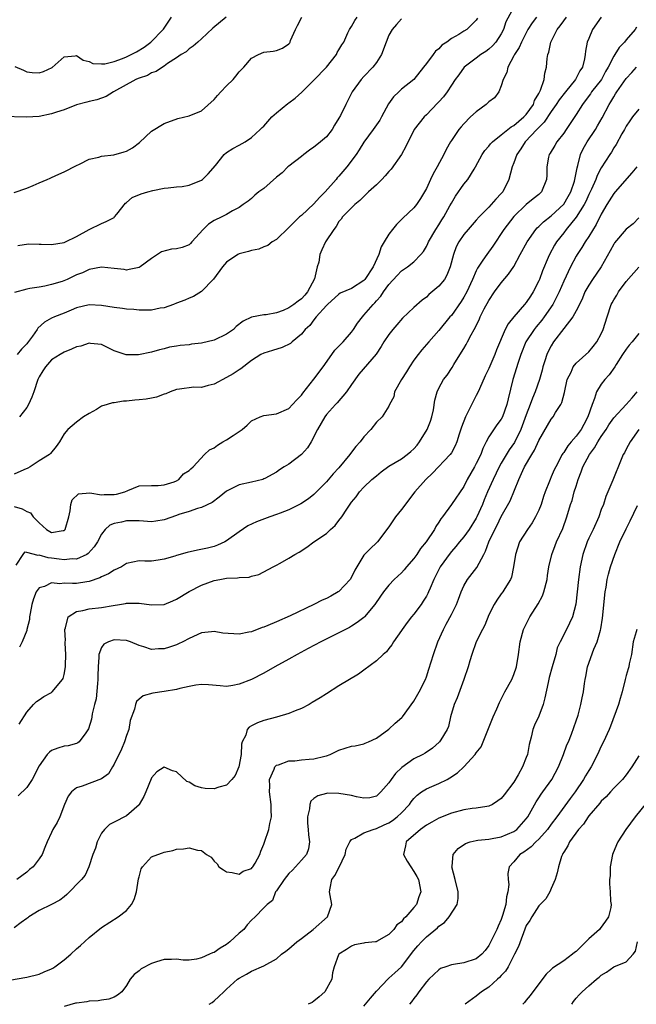
# Model space of a CAD drawing. Units: inches. Extents: x 2586000 to 2589000, y 1509000 to 1512000.
# Drawn here: x 2586198 to 2586297, y 1510073 to 1510231 of the extents above; entities that cross this region are included whole.
import ezdxf

# ---------------------------------------------------------------- set-up
doc = ezdxf.new("R2010")
doc.units = ezdxf.units.IN
doc.header["$MEASUREMENT"] = 0
doc.layers.add('LD25861509_2ft', color=112, linetype='Continuous')

msp = doc.modelspace()

# ---------------------------------------------------------------- linework, layer by layer
at = {"layer": 'LD25861509_2ft'}
for points, elevation in [([(2586277, 1510232.57), (2586275.75, 1510230.25), (2586275.37, 1510229), (2586275, 1510228.32), (2586274.11, 1510227), (2586273.6, 1510226.4), (2586273, 1510225.84), (2586272.5, 1510225.5), (2586271.72, 1510225), (2586271, 1510224.43), (2586269.05, 1510223), (2586268.22, 1510221.77), (2586267.63, 1510221), (2586267, 1510220.11), (2586266.31, 1510219), (2586265.75, 1510218.25), (2586265, 1510217.43), (2586264.81, 1510217.19), (2586263, 1510215.32), (2586262.64, 1510215), (2586261.07, 1510213), (2586259.72, 1510210.28), (2586259, 1510209), (2586257.36, 1510206.64), (2586257, 1510206.26), (2586256.42, 1510205.58), (2586255.86, 1510205), (2586255, 1510204.16), (2586253.72, 1510203), (2586252.36, 1510201.64), (2586251.53, 1510201), (2586251, 1510200.47), (2586249.58, 1510199), (2586249.35, 1510198.65), (2586249, 1510198.26), (2586248.55, 1510197.45), (2586248.17, 1510197), (2586246.85, 1510195), (2586246.25, 1510193.75), (2586245.94, 1510193), (2586245.76, 1510191.76), (2586245.52, 1510191), (2586245.08, 1510189.08), (2586243.99, 1510187), (2586243.53, 1510186.47), (2586243, 1510185.9), (2586242.45, 1510185.55), (2586241.79, 1510185), (2586241, 1510184.45), (2586240.05, 1510184.05), (2586239, 1510183.67), (2586237.36, 1510183.36), (2586237, 1510183.34), (2586235, 1510182.94), (2586233.66, 1510182.34), (2586232.54, 1510181.46), (2586232.1, 1510181), (2586231, 1510180.25), (2586229, 1510179.28), (2586227, 1510178.8), (2586225.38, 1510178.62), (2586225, 1510178.55), (2586223.57, 1510178.43), (2586223, 1510178.32), (2586221.85, 1510178.15), (2586221, 1510177.92), (2586220.25, 1510177.75), (2586219, 1510177.37), (2586216.93, 1510176.93), (2586215, 1510176.92), (2586214.93, 1510176.93), (2586213, 1510177.59), (2586211, 1510178.58), (2586209.23, 1510178.77), (2586209, 1510178.82), (2586207.66, 1510178.34), (2586207, 1510178.21), (2586206.18, 1510177.82), (2586205, 1510177.36), (2586204.35, 1510177), (2586203, 1510176.12), (2586202, 1510175), (2586201.6, 1510174.4), (2586201, 1510173.41), (2586200.81, 1510173), (2586200.13, 1510171), (2586199.82, 1510170.18), (2586199.29, 1510169), (2586199, 1510168.51), (2586197.85, 1510167)], 8946), ([(2586230.94, 1510231), (2586228.81, 1510229.19), (2586227, 1510227.49), (2586226.39, 1510227), (2586225.66, 1510226.34), (2586225, 1510225.91), (2586224.56, 1510225.44), (2586223.74, 1510225), (2586223, 1510224.47), (2586221.54, 1510223.54), (2586221, 1510223.13), (2586220.77, 1510223), (2586219.73, 1510222.27), (2586219, 1510222.05), (2586218.35, 1510221.65), (2586217, 1510221.23), (2586216.86, 1510221.14), (2586216.48, 1510221), (2586212.89, 1510219), (2586211.74, 1510218.26), (2586210.23, 1510217.77), (2586209, 1510217.47), (2586208.61, 1510217.39), (2586207, 1510216.92), (2586205, 1510216.15), (2586203.75, 1510215.75), (2586203, 1510215.49), (2586201, 1510215.1), (2586198.95, 1510214.95), (2586195.1, 1510215.1)], 8956), ([(2586280.62, 1510231), (2586279.94, 1510230.06), (2586279.25, 1510229), (2586278.21, 1510227), (2586277.87, 1510226.13), (2586277.1, 1510225), (2586277, 1510224.78), (2586276.02, 1510223), (2586275.88, 1510222.12), (2586275.28, 1510221), (2586275, 1510220), (2586274.62, 1510219), (2586273.93, 1510218.07), (2586273, 1510217.41), (2586272.81, 1510217.19), (2586272.59, 1510217), (2586271, 1510215.83), (2586270.09, 1510215), (2586269, 1510213.93), (2586268.56, 1510213.44), (2586268.2, 1510213), (2586267, 1510211.25), (2586266.84, 1510211), (2586266.18, 1510209.82), (2586265.81, 1510209), (2586264.74, 1510207), (2586264.08, 1510205.92), (2586263.65, 1510205), (2586263, 1510203.55), (2586262.69, 1510203), (2586262.04, 1510201.96), (2586261.4, 1510201), (2586261, 1510200.48), (2586259.21, 1510198.79), (2586259, 1510198.57), (2586258.2, 1510197.8), (2586257.6, 1510197), (2586257, 1510196.23), (2586256.27, 1510195), (2586255.77, 1510194.23), (2586255.39, 1510193), (2586254.47, 1510191), (2586253.14, 1510189), (2586253, 1510188.85), (2586251, 1510187.58), (2586249.22, 1510186.78), (2586249, 1510186.63), (2586247.17, 1510185), (2586247, 1510184.83), (2586245.38, 1510183), (2586245, 1510182.54), (2586244.35, 1510181.65), (2586243.61, 1510181), (2586243, 1510180.22), (2586241.53, 1510179), (2586241.26, 1510178.74), (2586239.9, 1510178.1), (2586238.35, 1510177.65), (2586237, 1510177.23), (2586236.48, 1510177), (2586235, 1510176.03), (2586233.28, 1510174.72), (2586233, 1510174.54), (2586232.09, 1510173.91), (2586231, 1510173.29), (2586229, 1510172.22), (2586228.04, 1510172.04), (2586227, 1510171.73), (2586225.77, 1510171.77), (2586223.46, 1510171.46), (2586223, 1510171.37), (2586222, 1510171), (2586221.31, 1510170.69), (2586221, 1510170.63), (2586219.81, 1510170.19), (2586219, 1510170.01), (2586218.13, 1510169.87), (2586217, 1510169.72), (2586216.32, 1510169.68), (2586215, 1510169.53), (2586214.49, 1510169.51), (2586213, 1510169.26), (2586212.75, 1510169.25), (2586211.9, 1510169), (2586211, 1510168.7), (2586210.2, 1510168.2), (2586209, 1510167.57), (2586208.09, 1510167), (2586207, 1510166.15), (2586205.58, 1510165), (2586205, 1510164.31), (2586204.25, 1510163), (2586203.71, 1510162.29), (2586202.83, 1510161.17), (2586202.63, 1510161), (2586201, 1510159.96), (2586199.55, 1510159), (2586199.2, 1510158.8), (2586198.53, 1510158.53), (2586197, 1510157.86)], 8944), ([(2586197, 1510152.65), (2586198.29, 1510152.29), (2586199, 1510151.86), (2586199.63, 1510151.63), (2586200.06, 1510151), (2586201, 1510150.03), (2586202.15, 1510149), (2586203, 1510148.5), (2586204.82, 1510148.82), (2586205, 1510148.81), (2586205.19, 1510149), (2586205.73, 1510151), (2586205.97, 1510151.97), (2586206.05, 1510153), (2586206.29, 1510153.71), (2586207.3, 1510154.7), (2586209.12, 1510154.88), (2586211, 1510154.56), (2586211.41, 1510154.59), (2586213, 1510154.58), (2586213.37, 1510154.63), (2586214.73, 1510155), (2586215.22, 1510155.22), (2586217, 1510155.95), (2586219, 1510156.05), (2586220.03, 1510156.03), (2586221, 1510156.13), (2586222.64, 1510156.64), (2586223, 1510156.79), (2586223.39, 1510157), (2586224.12, 1510157.88), (2586225, 1510158.42), (2586225.28, 1510158.72), (2586225.66, 1510159), (2586227.45, 1510161), (2586228.27, 1510161.73), (2586229, 1510162.08), (2586229.53, 1510162.47), (2586230.43, 1510163), (2586231, 1510163.31), (2586232.05, 1510164.05), (2586233.49, 1510165), (2586234.31, 1510165.69), (2586235, 1510166.39), (2586236.4, 1510167), (2586237, 1510167.21), (2586239, 1510167.47), (2586241, 1510168.36), (2586241.59, 1510169), (2586242.24, 1510169.76), (2586243, 1510170.5), (2586243.21, 1510170.79), (2586245, 1510173.03), (2586246.46, 1510175), (2586247.89, 1510177), (2586248.34, 1510177.66), (2586249.66, 1510179), (2586251, 1510180.54), (2586251.36, 1510181), (2586252, 1510182), (2586252.75, 1510183), (2586253, 1510183.26), (2586254.46, 1510185), (2586254.74, 1510185.26), (2586255, 1510185.57), (2586255.69, 1510186.31), (2586256.13, 1510187), (2586257, 1510188.2), (2586258.35, 1510189.65), (2586259, 1510190.38), (2586259.96, 1510191), (2586261, 1510191.84), (2586262.09, 1510193), (2586262.52, 1510193.48), (2586263, 1510194.28), (2586263.23, 1510194.77), (2586263.32, 1510195), (2586264.5, 1510197), (2586265, 1510197.75), (2586265.47, 1510198.53), (2586265.79, 1510199), (2586266.77, 1510200.77), (2586267, 1510201.22), (2586267.65, 1510202.35), (2586269, 1510204.26), (2586269.62, 1510205), (2586270.67, 1510206.67), (2586270.89, 1510207), (2586271.94, 1510209), (2586272.37, 1510209.63), (2586273, 1510210.32), (2586273.29, 1510210.71), (2586273.57, 1510211), (2586275, 1510212.14), (2586276.56, 1510213.44), (2586277, 1510213.65), (2586278.6, 1510215), (2586279, 1510215.42), (2586280.13, 1510217), (2586280.34, 1510217.66), (2586281, 1510218.75), (2586281.27, 1510219.27), (2586281.85, 1510221), (2586281.96, 1510222.04), (2586282.25, 1510223), (2586282.36, 1510224.36), (2586282.45, 1510225), (2586282.6, 1510225.4), (2586282.92, 1510227), (2586283.97, 1510229), (2586284.43, 1510229.57), (2586285, 1510230.4), (2586285.43, 1510231)], 8942), ([(2586197, 1510202.91), (2586199, 1510203.6), (2586200.06, 1510204.06), (2586201, 1510204.44), (2586202.3, 1510205), (2586202.78, 1510205.22), (2586203, 1510205.34), (2586204.17, 1510205.83), (2586205, 1510206.2), (2586207, 1510207.26), (2586207.45, 1510207.45), (2586209, 1510208.26), (2586210.58, 1510208.58), (2586211, 1510208.73), (2586212.96, 1510208.96), (2586214.6, 1510209.4), (2586215, 1510209.53), (2586215.94, 1510210.06), (2586217.09, 1510210.91), (2586219, 1510212.72), (2586221, 1510213.96), (2586223.23, 1510214.77), (2586225, 1510215.17), (2586227, 1510215.99), (2586229, 1510217.8), (2586229.56, 1510218.44), (2586230.11, 1510219), (2586231, 1510219.99), (2586232.05, 1510221), (2586232.49, 1510221.51), (2586233, 1510222.21), (2586233.42, 1510222.58), (2586233.76, 1510223), (2586235, 1510224.43), (2586236.13, 1510225), (2586237, 1510225.36), (2586238.46, 1510225.54), (2586239, 1510225.64), (2586239.99, 1510226.01), (2586241, 1510226.73), (2586241.13, 1510226.87), (2586241.19, 1510227), (2586241.26, 1510227.26), (2586242.04, 1510229), (2586242.37, 1510229.63), (2586243.04, 1510231)], 8954), ([(2586197.08, 1510223.08), (2586198.51, 1510222.51), (2586199, 1510222.24), (2586199.88, 1510222.12), (2586201, 1510222.05), (2586201.71, 1510222.29), (2586203.06, 1510222.94), (2586205, 1510224.65), (2586206.79, 1510224.79), (2586207, 1510224.85), (2586208.07, 1510224.07), (2586209, 1510223.9), (2586209.58, 1510223.58), (2586211, 1510223.51), (2586211.53, 1510223.53), (2586213, 1510223.86), (2586214.36, 1510224.36), (2586215, 1510224.61), (2586216.57, 1510225.43), (2586217.83, 1510226.17), (2586218.89, 1510227), (2586220.88, 1510229), (2586220.92, 1510229.08), (2586222.18, 1510231)], 8958), ([(2586290.98, 1510231), (2586289.63, 1510229), (2586289, 1510227.58), (2586288.77, 1510227), (2586288.48, 1510225.52), (2586288.42, 1510225), (2586288.3, 1510224.3), (2586287.99, 1510223), (2586287.59, 1510222.41), (2586286.86, 1510221), (2586285.26, 1510219), (2586284.28, 1510217.72), (2586283.78, 1510217), (2586283, 1510215.9), (2586281.85, 1510214.15), (2586281, 1510213.32), (2586280.85, 1510213.15), (2586280.7, 1510213), (2586278.81, 1510211), (2586278.11, 1510209.89), (2586277.47, 1510209), (2586277, 1510207.67), (2586276.74, 1510207), (2586276.23, 1510205), (2586275.22, 1510203), (2586275, 1510202.73), (2586274.13, 1510201.87), (2586273.39, 1510201), (2586273, 1510200.59), (2586271.44, 1510199), (2586271, 1510198.48), (2586269.67, 1510197), (2586269, 1510196.18), (2586268.18, 1510195), (2586267.78, 1510194.22), (2586267.33, 1510193), (2586266.83, 1510191), (2586266.3, 1510189.7), (2586265.88, 1510189), (2586265, 1510187.93), (2586263.42, 1510186.58), (2586263, 1510186.17), (2586262.31, 1510185.69), (2586261, 1510184.51), (2586259.2, 1510182.8), (2586258.25, 1510181.75), (2586257.62, 1510181), (2586257, 1510180.19), (2586256.19, 1510179), (2586255.75, 1510178.25), (2586254.96, 1510177.04), (2586252.18, 1510173.82), (2586251, 1510172.17), (2586250.2, 1510171), (2586248.73, 1510169.27), (2586248.47, 1510169), (2586247, 1510167.37), (2586246.72, 1510167), (2586245.56, 1510165), (2586244.54, 1510163), (2586243.97, 1510162.03), (2586243, 1510161), (2586241, 1510159.45), (2586240.21, 1510159), (2586239.47, 1510158.53), (2586239, 1510158.18), (2586237.14, 1510157.14), (2586237, 1510157.07), (2586236.79, 1510157), (2586235, 1510156.54), (2586233, 1510156.12), (2586231, 1510155.11), (2586229.84, 1510154.16), (2586228.7, 1510153.3), (2586227, 1510152.5), (2586226.33, 1510152.33), (2586225, 1510151.88), (2586223.36, 1510151.36), (2586223, 1510151.22), (2586221, 1510150.53), (2586219.7, 1510150.3), (2586219, 1510150.23), (2586217.7, 1510150.3), (2586217, 1510150.35), (2586215, 1510150.39), (2586214.16, 1510150.16), (2586213, 1510149.94), (2586212.31, 1510149.69), (2586211.57, 1510149), (2586211, 1510148.26), (2586210.34, 1510147), (2586209.81, 1510146.19), (2586208.85, 1510145.14), (2586208.61, 1510145), (2586207, 1510144.26), (2586206.27, 1510144.27), (2586205, 1510144.11), (2586204.23, 1510144.23), (2586203, 1510144.38), (2586202.44, 1510144.44), (2586201, 1510144.86), (2586200.82, 1510144.82), (2586199, 1510145.3), (2586198.65, 1510145.35), (2586198.39, 1510145), (2586197.28, 1510143.28)], 8940), ([(2586271.19, 1510230.81), (2586271, 1510230.51), (2586269.49, 1510229), (2586269, 1510228.72), (2586268.22, 1510228.22), (2586267, 1510227.55), (2586266.27, 1510227), (2586265.5, 1510226.5), (2586265, 1510225.89), (2586264.48, 1510225.52), (2586264.08, 1510225), (2586263, 1510223.55), (2586262.53, 1510223), (2586261, 1510221), (2586259, 1510219.44), (2586258.59, 1510219), (2586257.75, 1510218.25), (2586256.92, 1510217.08), (2586255.8, 1510215), (2586255.53, 1510214.47), (2586254.5, 1510213), (2586253, 1510210.95), (2586252.26, 1510209.74), (2586251.76, 1510209), (2586250.27, 1510207), (2586249, 1510205.51), (2586248.74, 1510205.26), (2586248.57, 1510205), (2586246.79, 1510203), (2586245.89, 1510202.11), (2586245, 1510201.1), (2586243, 1510199.25), (2586242.69, 1510199), (2586241.81, 1510198.19), (2586241, 1510197.33), (2586239, 1510195.41), (2586238.32, 1510195), (2586237.59, 1510194.41), (2586237, 1510194.24), (2586236.15, 1510193.85), (2586235, 1510193.65), (2586234.51, 1510193.49), (2586233, 1510193.09), (2586232.83, 1510193), (2586231, 1510191.76), (2586230.36, 1510191), (2586228.93, 1510189.07), (2586227, 1510187.05), (2586225.73, 1510186.27), (2586225, 1510185.99), (2586224.32, 1510185.68), (2586223, 1510185.2), (2586222.52, 1510185), (2586221, 1510184.48), (2586220.39, 1510184.39), (2586219, 1510184.11), (2586217, 1510184.1), (2586216.18, 1510184.18), (2586215, 1510184.26), (2586214.35, 1510184.35), (2586213, 1510184.49), (2586211, 1510184.81), (2586209, 1510184.94), (2586207, 1510184.47), (2586206.1, 1510184.1), (2586205, 1510183.61), (2586203.48, 1510183), (2586203, 1510182.79), (2586201.85, 1510182.15), (2586200.8, 1510181.2), (2586200.69, 1510181), (2586199.94, 1510179.94), (2586199.14, 1510178.86), (2586199, 1510178.69), (2586198.18, 1510177.82), (2586197.49, 1510177)], 8948), ([(2586197.57, 1510194.43), (2586199.28, 1510194.72), (2586201, 1510194.64), (2586201.33, 1510194.67), (2586203, 1510194.59), (2586205, 1510194.9), (2586205.23, 1510195), (2586207, 1510195.89), (2586209, 1510197.01), (2586211, 1510197.95), (2586211.75, 1510198.25), (2586213, 1510198.93), (2586213.09, 1510199), (2586213.46, 1510199.46), (2586214.81, 1510201.19), (2586215, 1510201.32), (2586215.91, 1510202.09), (2586217.32, 1510202.68), (2586218.38, 1510203), (2586219.22, 1510203.22), (2586221, 1510203.61), (2586221.64, 1510203.64), (2586223, 1510203.82), (2586223.9, 1510203.9), (2586225, 1510204.08), (2586227, 1510204.9), (2586227.13, 1510205), (2586228.07, 1510205.93), (2586229.22, 1510207.22), (2586230.65, 1510209), (2586231, 1510209.31), (2586232.02, 1510209.98), (2586233, 1510210.48), (2586233.97, 1510211), (2586235, 1510211.7), (2586236.4, 1510213), (2586236.69, 1510213.31), (2586237, 1510213.54), (2586238.26, 1510215), (2586239, 1510215.64), (2586240.84, 1510217.16), (2586241, 1510217.27), (2586241.99, 1510218.01), (2586243.04, 1510218.96), (2586245, 1510220.9), (2586247.01, 1510222.99), (2586248.59, 1510225), (2586248.7, 1510225.3), (2586249, 1510225.77), (2586249.46, 1510226.54), (2586249.81, 1510227), (2586250.45, 1510228.45), (2586250.67, 1510229), (2586251, 1510229.48), (2586251.54, 1510230.46), (2586251.9, 1510231)], 8952), ([(2586259, 1510230.69), (2586258.22, 1510229.78), (2586257.51, 1510229), (2586257, 1510228.08), (2586256.56, 1510227), (2586255.8, 1510225), (2586255, 1510223.7), (2586254.42, 1510223), (2586253, 1510221.46), (2586252.54, 1510221), (2586251.11, 1510219), (2586250.08, 1510217), (2586249.24, 1510215.24), (2586249, 1510214.79), (2586248.31, 1510213.69), (2586247.92, 1510213), (2586247, 1510211.82), (2586246.07, 1510211), (2586245.46, 1510210.54), (2586245, 1510210.15), (2586244.3, 1510209.7), (2586243.37, 1510209), (2586243, 1510208.68), (2586241, 1510207.15), (2586240.82, 1510207), (2586239.92, 1510206.08), (2586239, 1510205.37), (2586237, 1510203.58), (2586236.19, 1510203), (2586235.53, 1510202.47), (2586235, 1510201.98), (2586234.46, 1510201.54), (2586233.68, 1510201), (2586233, 1510200.49), (2586231.97, 1510199.97), (2586231, 1510199.39), (2586230.24, 1510199), (2586229, 1510198.46), (2586228.14, 1510197.86), (2586227.26, 1510197), (2586225.47, 1510195), (2586225.24, 1510194.76), (2586225, 1510194.56), (2586223.88, 1510194.12), (2586223, 1510193.91), (2586222.17, 1510193.83), (2586220.59, 1510193.41), (2586219, 1510192.36), (2586217.2, 1510191), (2586217, 1510190.89), (2586215.42, 1510190.58), (2586215, 1510190.51), (2586214.59, 1510190.59), (2586213, 1510190.75), (2586211, 1510190.99), (2586209, 1510190.6), (2586207.92, 1510190.08), (2586207, 1510189.73), (2586205.47, 1510189), (2586204.66, 1510188.66), (2586203, 1510188.17), (2586201.92, 1510187.92), (2586201, 1510187.79), (2586199.53, 1510187.53), (2586199, 1510187.46), (2586197.06, 1510186.94)], 8950), ([(2586296.65, 1510229.35), (2586296.42, 1510229), (2586295, 1510227.37), (2586294.72, 1510227), (2586293.87, 1510226.13), (2586293.19, 1510225), (2586293, 1510224.71), (2586292.13, 1510223), (2586291.71, 1510222.29), (2586291.02, 1510221), (2586289.47, 1510219), (2586289.29, 1510218.71), (2586288.43, 1510217.57), (2586287.98, 1510217), (2586287, 1510215.41), (2586285.4, 1510213), (2586285, 1510212.42), (2586283.88, 1510211), (2586283.56, 1510210.44), (2586282.81, 1510209.19), (2586282.68, 1510209), (2586282.57, 1510208.57), (2586282.28, 1510207), (2586282.3, 1510205.7), (2586282.26, 1510205), (2586281.44, 1510203), (2586281, 1510202.62), (2586280.09, 1510201.91), (2586279, 1510201), (2586277, 1510199.07), (2586275.43, 1510197), (2586273.65, 1510194.35), (2586272.66, 1510193), (2586272.07, 1510192.07), (2586271.21, 1510190.79), (2586271, 1510190.36), (2586270.41, 1510189), (2586269.46, 1510187), (2586269, 1510186.15), (2586268.55, 1510185.45), (2586267, 1510183.25), (2586266.78, 1510183), (2586265, 1510180.84), (2586263.37, 1510179), (2586262.28, 1510177.72), (2586261.71, 1510177), (2586261, 1510176.06), (2586260.3, 1510175), (2586259.8, 1510174.2), (2586259.03, 1510173), (2586257.91, 1510171), (2586257.79, 1510170.21), (2586257.12, 1510169), (2586257, 1510168.74), (2586255.94, 1510167), (2586255, 1510166.16), (2586254.11, 1510165), (2586253, 1510163.8), (2586252.42, 1510163), (2586251.71, 1510162.29), (2586250.83, 1510161.17), (2586250.73, 1510161), (2586249, 1510158.86), (2586248.1, 1510157.9), (2586247, 1510156.61), (2586245.21, 1510154.79), (2586245, 1510154.6), (2586244.12, 1510153.88), (2586242.92, 1510153.08), (2586241, 1510152.14), (2586239.61, 1510151.61), (2586239, 1510151.36), (2586237.94, 1510151), (2586235.79, 1510150.21), (2586234.43, 1510149.57), (2586233, 1510148.62), (2586231, 1510147.15), (2586230.71, 1510147), (2586229.53, 1510146.47), (2586229, 1510146.28), (2586227.98, 1510146.02), (2586226.34, 1510145.66), (2586224.72, 1510145.28), (2586223, 1510144.8), (2586222.7, 1510144.7), (2586221, 1510144.23), (2586220.07, 1510144.07), (2586219, 1510143.94), (2586217.93, 1510143.93), (2586217, 1510143.96), (2586215, 1510143.54), (2586214.16, 1510143), (2586213, 1510142.47), (2586212.11, 1510141.89), (2586211, 1510141.42), (2586210.73, 1510141.27), (2586209, 1510140.66), (2586208.63, 1510140.63), (2586207, 1510140.36), (2586206.34, 1510140.34), (2586205, 1510140.4), (2586204.3, 1510140.3), (2586203, 1510140.46), (2586201.87, 1510139.87), (2586201, 1510139.65), (2586200.53, 1510139), (2586200.09, 1510137.91), (2586199.85, 1510137), (2586199.57, 1510135.57), (2586199.47, 1510135), (2586199.44, 1510134.56), (2586199.05, 1510133), (2586199, 1510132.84), (2586198.3, 1510131), (2586197.86, 1510130.14)], 8938), ([(2586197.82, 1510117.82), (2586199, 1510119.76), (2586200.11, 1510121), (2586200.55, 1510121.45), (2586201, 1510121.72), (2586201.74, 1510122.26), (2586203, 1510122.91), (2586203.05, 1510122.95), (2586203.1, 1510123), (2586204.76, 1510125), (2586204.84, 1510125.16), (2586205, 1510125.76), (2586205.23, 1510127), (2586205.22, 1510127.22), (2586205.27, 1510129), (2586205.19, 1510130.81), (2586205.19, 1510131), (2586205.22, 1510131.22), (2586205.11, 1510133), (2586205.23, 1510133.23), (2586205.63, 1510135), (2586207, 1510135.88), (2586208, 1510136), (2586209, 1510136.28), (2586211, 1510136.52), (2586212.84, 1510136.84), (2586213.88, 1510137), (2586214.84, 1510137.16), (2586215, 1510137.21), (2586217, 1510137.21), (2586219, 1510136.92), (2586221, 1510136.99), (2586222.43, 1510137.57), (2586223, 1510137.85), (2586225, 1510139.08), (2586227, 1510140.1), (2586229, 1510140.82), (2586229.91, 1510141), (2586231, 1510141.18), (2586232.76, 1510141.24), (2586233, 1510141.32), (2586234.65, 1510141.35), (2586235, 1510141.52), (2586236.2, 1510141.8), (2586238.47, 1510143), (2586239, 1510143.26), (2586239.61, 1510143.62), (2586241, 1510144.38), (2586241.92, 1510145), (2586242.62, 1510145.38), (2586243.85, 1510146.15), (2586244.99, 1510147), (2586247, 1510148.33), (2586247.65, 1510149), (2586248.38, 1510149.62), (2586249, 1510150.4), (2586249.44, 1510151), (2586250.26, 1510152.26), (2586251, 1510153.34), (2586251.76, 1510154.24), (2586252.32, 1510155), (2586253, 1510155.76), (2586254.29, 1510157), (2586255, 1510157.6), (2586255.78, 1510158.22), (2586257, 1510159.11), (2586259, 1510160.32), (2586259.92, 1510161), (2586260.53, 1510161.47), (2586261, 1510161.89), (2586261.54, 1510162.46), (2586261.92, 1510163), (2586263.15, 1510165), (2586263.66, 1510166.34), (2586263.87, 1510167), (2586264.13, 1510168.13), (2586264.34, 1510169.66), (2586264.71, 1510171), (2586265, 1510171.62), (2586265.76, 1510173), (2586266.32, 1510173.68), (2586267.11, 1510174.89), (2586267.41, 1510175.41), (2586268.65, 1510177.35), (2586269, 1510177.97), (2586269.39, 1510178.61), (2586269.57, 1510179), (2586270.16, 1510180.16), (2586270.63, 1510181), (2586271.44, 1510182.56), (2586271.63, 1510183), (2586272.28, 1510184.28), (2586273, 1510185.63), (2586273.93, 1510187), (2586275, 1510188.45), (2586276.17, 1510189.83), (2586277, 1510191.1), (2586278.03, 1510193), (2586279.15, 1510195), (2586280.53, 1510197), (2586280.74, 1510197.26), (2586281, 1510197.48), (2586281.76, 1510198.24), (2586283, 1510199.18), (2586285, 1510201.05), (2586285.73, 1510202.27), (2586286.13, 1510203), (2586286.72, 1510204.72), (2586286.8, 1510205), (2586287.13, 1510206.87), (2586287.26, 1510207.26), (2586287.7, 1510209), (2586288.11, 1510209.89), (2586288.74, 1510211), (2586290.07, 1510213), (2586290.42, 1510213.58), (2586291.15, 1510214.85), (2586292.26, 1510217), (2586292.56, 1510217.44), (2586293, 1510218.23), (2586293.31, 1510218.69), (2586293.5, 1510219), (2586295, 1510221.17), (2586295.89, 1510222.11), (2586296.65, 1510223)], 8936), ([(2586297, 1510216.24), (2586296.01, 1510215), (2586295.59, 1510214.41), (2586295, 1510213.52), (2586294.71, 1510213), (2586294.31, 1510212.31), (2586293.38, 1510210.62), (2586293, 1510210.04), (2586292.62, 1510209.38), (2586292.36, 1510209), (2586291, 1510206.84), (2586290.37, 1510205.63), (2586290.15, 1510205), (2586289.44, 1510203.44), (2586289, 1510202.57), (2586288.51, 1510201.49), (2586288.25, 1510201), (2586287.01, 1510198.99), (2586285.4, 1510197), (2586285, 1510196.46), (2586283.85, 1510195), (2586283.52, 1510194.48), (2586282.72, 1510193), (2586282.52, 1510192.52), (2586281.6, 1510190.4), (2586281.1, 1510189), (2586281, 1510188.76), (2586280.09, 1510187), (2586279.65, 1510186.35), (2586279, 1510185.32), (2586278.73, 1510185), (2586277, 1510183.01), (2586276.08, 1510181.92), (2586275.61, 1510181), (2586274.24, 1510177.76), (2586273.97, 1510177), (2586273, 1510174.76), (2586272.41, 1510173.59), (2586271.5, 1510171.5), (2586271.21, 1510170.79), (2586271, 1510170.41), (2586269.54, 1510167.54), (2586269.25, 1510167), (2586268.63, 1510165.37), (2586268.26, 1510164.26), (2586267.89, 1510163), (2586267.62, 1510162.38), (2586267, 1510161.28), (2586266.8, 1510161), (2586263.98, 1510158.02), (2586262.92, 1510157), (2586261.13, 1510155), (2586259, 1510152.17), (2586258.07, 1510151), (2586257.62, 1510150.38), (2586257, 1510149.41), (2586255.16, 1510147), (2586255, 1510146.84), (2586254.04, 1510145.96), (2586253, 1510144.89), (2586251.53, 1510142.47), (2586251, 1510141.36), (2586250.79, 1510141), (2586249, 1510139.09), (2586248.88, 1510139), (2586247.69, 1510138.31), (2586247, 1510137.96), (2586246.34, 1510137.66), (2586245, 1510136.98), (2586241.17, 1510135.17), (2586239, 1510134.2), (2586237.63, 1510133.63), (2586237, 1510133.37), (2586236.72, 1510133.28), (2586235, 1510132.63), (2586234.56, 1510132.56), (2586233, 1510132.25), (2586230.42, 1510132.42), (2586229, 1510132.66), (2586228.59, 1510132.59), (2586227, 1510132.47), (2586225, 1510131.55), (2586223.99, 1510131), (2586223.33, 1510130.67), (2586223, 1510130.53), (2586221.86, 1510130.14), (2586221, 1510129.88), (2586220.13, 1510129.87), (2586219, 1510129.8), (2586217.78, 1510130.22), (2586217, 1510130.43), (2586215.61, 1510131), (2586215.17, 1510131.17), (2586215, 1510131.21), (2586213, 1510131.31), (2586212.08, 1510131), (2586211.37, 1510130.63), (2586211, 1510130.11), (2586210.55, 1510129), (2586210.58, 1510128.58), (2586210.44, 1510127), (2586210.41, 1510125.59), (2586210.42, 1510125), (2586210.34, 1510124.34), (2586210.13, 1510121.87), (2586209.88, 1510121), (2586209.47, 1510119.47), (2586209.43, 1510119), (2586209.37, 1510118.63), (2586208.92, 1510117.08), (2586208.47, 1510116.47), (2586207.43, 1510115), (2586207.18, 1510114.82), (2586207, 1510114.75), (2586205.62, 1510114.38), (2586205, 1510114.32), (2586203.99, 1510114.01), (2586203, 1510113.63), (2586202.63, 1510113.37), (2586202.29, 1510113), (2586201, 1510111.14), (2586199.89, 1510109), (2586199, 1510107.68), (2586197.64, 1510106.36)], 8934), ([(2586296.71, 1510207), (2586295.92, 1510206.08), (2586293.21, 1510203), (2586293, 1510202.73), (2586291.92, 1510201), (2586291, 1510199.45), (2586290.18, 1510197.82), (2586289, 1510195.86), (2586288.44, 1510195), (2586287.9, 1510194.1), (2586287.17, 1510193), (2586287, 1510192.72), (2586286.08, 1510191), (2586285, 1510188.72), (2586284.24, 1510187), (2586283.84, 1510186.16), (2586283.23, 1510185), (2586281.87, 1510183), (2586281.5, 1510182.5), (2586280.58, 1510181.42), (2586280.24, 1510181), (2586278.95, 1510179), (2586278.15, 1510177), (2586277.69, 1510175.69), (2586276.86, 1510173), (2586276.08, 1510169.92), (2586275.89, 1510169), (2586275.18, 1510167), (2586275, 1510166.66), (2586274.26, 1510165.74), (2586273, 1510163.82), (2586272.59, 1510163), (2586272.04, 1510161.96), (2586271.72, 1510161), (2586271, 1510159.53), (2586270.71, 1510159), (2586269.56, 1510157), (2586269, 1510155.85), (2586267, 1510152.97), (2586265.57, 1510151), (2586265.3, 1510150.7), (2586265, 1510150.16), (2586264.53, 1510149.47), (2586264.28, 1510149), (2586262.98, 1510147), (2586262.05, 1510145.95), (2586261.5, 1510145), (2586261, 1510144.34), (2586259.83, 1510143), (2586259.45, 1510142.55), (2586259, 1510142.07), (2586257.83, 1510141), (2586257, 1510140.09), (2586256.12, 1510139), (2586255.66, 1510138.34), (2586254.76, 1510137), (2586253.08, 1510135), (2586253, 1510134.92), (2586251.92, 1510134.08), (2586251, 1510133.51), (2586250.68, 1510133.32), (2586249, 1510132.45), (2586246.09, 1510131), (2586244.08, 1510129.92), (2586242.29, 1510129), (2586241, 1510128.26), (2586238.72, 1510127), (2586237, 1510126.02), (2586235, 1510125), (2586233, 1510124.22), (2586232.02, 1510124.02), (2586231, 1510123.88), (2586229.96, 1510123.96), (2586228.14, 1510124.14), (2586227, 1510124.17), (2586226.07, 1510124.07), (2586225, 1510123.86), (2586223.54, 1510123.54), (2586223, 1510123.39), (2586221, 1510123.05), (2586219.2, 1510122.8), (2586217.65, 1510122.35), (2586217, 1510121.84), (2586216.56, 1510121.44), (2586216.4, 1510121), (2586216.26, 1510120.26), (2586215.59, 1510118.41), (2586215.35, 1510117), (2586215, 1510116.03), (2586214.68, 1510115), (2586214.2, 1510113.81), (2586213, 1510111.41), (2586212.73, 1510111), (2586212.09, 1510109.91), (2586211, 1510109.09), (2586207.91, 1510107.91), (2586207, 1510107.66), (2586206.18, 1510107), (2586205.67, 1510106.33), (2586205.08, 1510105), (2586204.3, 1510103), (2586203.89, 1510102.11), (2586203.21, 1510101), (2586203, 1510100.5), (2586202.27, 1510099), (2586201.89, 1510098.11), (2586201.48, 1510097), (2586201, 1510096.28), (2586200.03, 1510095), (2586199.43, 1510094.57), (2586199, 1510094.13), (2586197.4, 1510093)], 8932), ([(2586297, 1510198.84), (2586296.09, 1510197.9), (2586295, 1510197.05), (2586293.12, 1510194.88), (2586293, 1510194.67), (2586292.44, 1510193.56), (2586291, 1510191), (2586289.58, 1510189), (2586289, 1510188.11), (2586288.4, 1510187), (2586288.01, 1510185.99), (2586287.52, 1510185), (2586287, 1510183.98), (2586286.46, 1510183), (2586285, 1510181.17), (2586283.38, 1510179), (2586283, 1510178.4), (2586282.52, 1510177.48), (2586282.3, 1510177), (2586281.98, 1510175.98), (2586281.65, 1510175), (2586281.52, 1510174.48), (2586281.11, 1510173), (2586280.43, 1510171), (2586279.99, 1510170.01), (2586279.64, 1510169), (2586279, 1510167.36), (2586278.14, 1510165), (2586277.1, 1510162.9), (2586276.27, 1510161.73), (2586275, 1510159.62), (2586274.65, 1510159), (2586273.68, 1510157), (2586272.8, 1510155), (2586272.27, 1510153.73), (2586271.99, 1510153), (2586271.1, 1510151), (2586271, 1510150.8), (2586269.84, 1510149), (2586269, 1510147.82), (2586268.31, 1510147), (2586267.74, 1510146.26), (2586267, 1510145.45), (2586266.8, 1510145.2), (2586265.21, 1510143), (2586264.49, 1510141.51), (2586264.21, 1510141), (2586263.61, 1510139.61), (2586263.36, 1510139), (2586263.24, 1510138.76), (2586263, 1510138.3), (2586262.5, 1510137.5), (2586262.17, 1510137), (2586261, 1510135.42), (2586260.64, 1510135), (2586259.91, 1510134.09), (2586259.11, 1510133), (2586259, 1510132.82), (2586257.73, 1510131), (2586257.48, 1510130.52), (2586257, 1510129.94), (2586256.6, 1510129.4), (2586256.1, 1510129), (2586255, 1510127.98), (2586253, 1510126.45), (2586252.16, 1510125.84), (2586249, 1510123.95), (2586247, 1510122.71), (2586245.97, 1510122.03), (2586244.72, 1510121.28), (2586244.23, 1510121), (2586243, 1510120.35), (2586241.97, 1510119.97), (2586241, 1510119.55), (2586239.02, 1510118.98), (2586237, 1510118.44), (2586235.94, 1510118.06), (2586235, 1510117.55), (2586234.63, 1510117.37), (2586234.32, 1510117), (2586234.08, 1510116.08), (2586233.5, 1510115), (2586233.38, 1510114.62), (2586233.33, 1510113), (2586232.95, 1510111), (2586232.36, 1510109.64), (2586231.86, 1510109), (2586231, 1510108.09), (2586229.77, 1510107.77), (2586229, 1510107.48), (2586227.56, 1510107.56), (2586227, 1510107.62), (2586225.94, 1510107.94), (2586225, 1510108.53), (2586224.66, 1510108.66), (2586223, 1510110.2), (2586222.35, 1510110.35), (2586221, 1510110.96), (2586219.82, 1510110.18), (2586219, 1510109.24), (2586218.92, 1510109.08), (2586218.1, 1510107), (2586217.75, 1510106.25), (2586217.04, 1510105), (2586217, 1510104.95), (2586215, 1510103.15), (2586213, 1510102.17), (2586212.24, 1510101.76), (2586211.44, 1510101), (2586211, 1510100.4), (2586210.31, 1510099), (2586210, 1510098), (2586209.59, 1510097), (2586208.93, 1510095), (2586208.35, 1510093.65), (2586207.79, 1510093), (2586205.41, 1510090.59), (2586205, 1510090.22), (2586204.33, 1510089.67), (2586202.95, 1510089), (2586201, 1510088.01), (2586199.34, 1510087), (2586199.17, 1510086.83), (2586199, 1510086.74), (2586198.1, 1510086.1), (2586197, 1510085.25)], 8930), ([(2586195, 1510076.64), (2586199, 1510077.35), (2586201, 1510077.81), (2586201.82, 1510078.18), (2586203, 1510078.69), (2586203.2, 1510078.8), (2586203.5, 1510079), (2586205, 1510080.1), (2586206.09, 1510081), (2586207, 1510081.89), (2586207.61, 1510082.39), (2586209, 1510083.68), (2586211, 1510085.29), (2586213.65, 1510087), (2586215, 1510088.02), (2586215.79, 1510089), (2586216.23, 1510089.77), (2586216.59, 1510091), (2586216.93, 1510093.07), (2586217, 1510093.4), (2586217.34, 1510094.66), (2586217.56, 1510095), (2586219, 1510096.59), (2586220, 1510097), (2586220.76, 1510097.24), (2586221, 1510097.35), (2586222.38, 1510097.62), (2586223, 1510097.82), (2586224.13, 1510097.87), (2586225, 1510098.06), (2586226.34, 1510097.66), (2586227, 1510097.59), (2586227.81, 1510097), (2586228.53, 1510096.53), (2586229, 1510095.91), (2586229.48, 1510095.48), (2586229.75, 1510095), (2586230.5, 1510094.5), (2586231, 1510094.21), (2586231.89, 1510094.11), (2586233, 1510093.85), (2586233.69, 1510094.31), (2586235, 1510094.76), (2586235.1, 1510094.9), (2586235.22, 1510095), (2586235.58, 1510095.58), (2586236.31, 1510097), (2586236.47, 1510097.53), (2586237, 1510098.65), (2586237.07, 1510098.93), (2586237.77, 1510101), (2586237.94, 1510101.94), (2586238.21, 1510103), (2586238.15, 1510104.15), (2586238.16, 1510105), (2586237.88, 1510107), (2586237.92, 1510107.92), (2586237.89, 1510109), (2586238.61, 1510110.61), (2586238.73, 1510111), (2586239, 1510111.28), (2586239.33, 1510111.33), (2586241, 1510111.97), (2586241.96, 1510111.96), (2586243, 1510112.12), (2586244.21, 1510112.21), (2586245, 1510112.3), (2586246.73, 1510112.73), (2586247, 1510112.78), (2586247.62, 1510113), (2586249, 1510113.65), (2586251, 1510114.29), (2586251.61, 1510114.39), (2586253, 1510114.71), (2586253.21, 1510114.79), (2586253.72, 1510115), (2586255, 1510115.58), (2586257, 1510117.01), (2586258.03, 1510117.97), (2586259.09, 1510118.91), (2586259.18, 1510119), (2586261, 1510121.51), (2586261.83, 1510123), (2586262.85, 1510125), (2586263, 1510125.4), (2586263.39, 1510126.61), (2586264.13, 1510129), (2586264.86, 1510131), (2586265.74, 1510133), (2586266.19, 1510133.81), (2586267, 1510135.38), (2586267.8, 1510137), (2586268.16, 1510137.84), (2586268.56, 1510139), (2586269, 1510139.95), (2586269.59, 1510141), (2586271.07, 1510142.93), (2586272.18, 1510145), (2586272.48, 1510145.52), (2586273, 1510147), (2586273.96, 1510149), (2586274.33, 1510149.67), (2586275, 1510151.09), (2586276.43, 1510153.57), (2586277.81, 1510157), (2586278.45, 1510158.45), (2586278.72, 1510159), (2586279.89, 1510161), (2586280.31, 1510161.69), (2586281, 1510163.22), (2586282.38, 1510165.62), (2586283, 1510166.64), (2586283.3, 1510167), (2586283.7, 1510167.7), (2586284.54, 1510169), (2586284.7, 1510169.3), (2586285.11, 1510170.89), (2586285.57, 1510173), (2586286.17, 1510174.17), (2586286.52, 1510175), (2586287, 1510175.59), (2586289, 1510177.42), (2586289.72, 1510178.28), (2586290.29, 1510179), (2586291, 1510180.29), (2586291.33, 1510181), (2586291.94, 1510183), (2586292.6, 1510185), (2586292.73, 1510185.27), (2586293, 1510185.74), (2586293.5, 1510186.5), (2586293.78, 1510187), (2586295, 1510188.69), (2586297, 1510190.98)], 8928), ([(2586297, 1510180.33), (2586295.94, 1510179), (2586295.5, 1510178.5), (2586295, 1510177.84), (2586294.43, 1510177), (2586293.4, 1510175.4), (2586293.16, 1510175), (2586292.28, 1510173.72), (2586291.59, 1510173), (2586291, 1510172.26), (2586290.26, 1510171), (2586289.95, 1510169.95), (2586289.53, 1510169), (2586288.85, 1510167), (2586288.19, 1510165.81), (2586287.77, 1510165), (2586287, 1510163.94), (2586286.17, 1510163), (2586285.64, 1510162.36), (2586285, 1510161.33), (2586284.85, 1510161.15), (2586284.77, 1510161), (2586283.73, 1510159), (2586283.49, 1510158.51), (2586283, 1510157.4), (2586282.81, 1510157), (2586282.71, 1510156.71), (2586282.01, 1510155), (2586281.74, 1510154.26), (2586281.39, 1510153), (2586281, 1510152.07), (2586280.47, 1510151), (2586279.93, 1510150.07), (2586279.17, 1510149), (2586277.94, 1510147), (2586277.27, 1510145), (2586276.97, 1510143), (2586276.66, 1510141.34), (2586276.48, 1510141), (2586275.54, 1510139.54), (2586275.23, 1510139), (2586275, 1510138.7), (2586274.3, 1510137.7), (2586273.85, 1510137), (2586273, 1510135.32), (2586272.35, 1510133.65), (2586271.99, 1510133), (2586270.98, 1510131), (2586270.28, 1510129), (2586269.96, 1510127.96), (2586269.69, 1510127), (2586269.02, 1510125), (2586267.94, 1510122.06), (2586267.45, 1510121), (2586266.86, 1510119), (2586266.53, 1510117.47), (2586266.35, 1510117), (2586265.31, 1510115.31), (2586265.13, 1510115), (2586265.07, 1510114.93), (2586264, 1510114), (2586262.8, 1510113.2), (2586262.44, 1510113), (2586261, 1510112.26), (2586259.09, 1510110.91), (2586258.06, 1510109.94), (2586257.35, 1510109), (2586257, 1510108.47), (2586255.69, 1510107), (2586255, 1510106.33), (2586253.93, 1510106.07), (2586253, 1510106), (2586251.79, 1510106.21), (2586251, 1510106.44), (2586249, 1510106.76), (2586247.22, 1510106.78), (2586247, 1510106.74), (2586245.61, 1510106.39), (2586245, 1510105.92), (2586244.5, 1510105.5), (2586244.32, 1510105), (2586244.31, 1510104.31), (2586243.98, 1510103), (2586243.99, 1510102.01), (2586244.1, 1510101), (2586244.14, 1510100.14), (2586244.27, 1510099), (2586244.11, 1510097.89), (2586243.8, 1510097), (2586243, 1510096.06), (2586242.04, 1510095), (2586241.54, 1510094.46), (2586241, 1510093.93), (2586240.23, 1510093), (2586239, 1510091.16), (2586238.87, 1510091), (2586238.36, 1510089.64), (2586237.51, 1510089), (2586237, 1510088.45), (2586235.61, 1510087), (2586235, 1510086.48), (2586234.3, 1510085.7), (2586233.75, 1510085), (2586233, 1510084.37), (2586231.55, 1510083), (2586231, 1510082.58), (2586230, 1510082), (2586229, 1510081.31), (2586228.75, 1510081.25), (2586228.25, 1510081), (2586227, 1510080.43), (2586226.21, 1510080.21), (2586225, 1510080.08), (2586224.06, 1510080.06), (2586223, 1510080.2), (2586222.17, 1510080.17), (2586221, 1510080.16), (2586219.79, 1510079.79), (2586219, 1510079.53), (2586217.34, 1510078.66), (2586217, 1510078.37), (2586216.23, 1510077.77), (2586215.56, 1510077), (2586215, 1510075.99), (2586214.26, 1510075), (2586213.55, 1510074.45), (2586213, 1510074.14), (2586212.18, 1510073.82), (2586211, 1510073.66), (2586210.46, 1510073.54), (2586209, 1510073.49), (2586208.61, 1510073.39), (2586207, 1510073.21), (2586206.84, 1510073.16), (2586205, 1510072.67)], 8926), ([(2586228.2, 1510073), (2586228.69, 1510073.31), (2586229, 1510073.54), (2586229.77, 1510074.23), (2586230.57, 1510075), (2586231, 1510075.44), (2586232.75, 1510077), (2586233, 1510077.2), (2586234.18, 1510077.82), (2586235, 1510078.32), (2586237, 1510079.15), (2586239, 1510080.27), (2586239.81, 1510081), (2586240.48, 1510081.52), (2586241, 1510081.87), (2586242.27, 1510083), (2586243, 1510083.52), (2586244.9, 1510085), (2586247.18, 1510087), (2586247.87, 1510089), (2586247.59, 1510090.41), (2586247.5, 1510091), (2586247.59, 1510091.59), (2586247.85, 1510093), (2586248.36, 1510093.64), (2586249.05, 1510094.95), (2586250.01, 1510097), (2586250.16, 1510097.84), (2586250.72, 1510099), (2586251, 1510099.38), (2586251.57, 1510099.57), (2586253, 1510100.44), (2586254.47, 1510101), (2586255, 1510101.12), (2586256.27, 1510101.73), (2586257, 1510102.06), (2586257.58, 1510102.42), (2586258.35, 1510103), (2586259, 1510103.63), (2586260.3, 1510105), (2586260.58, 1510105.42), (2586261, 1510105.93), (2586261.53, 1510106.47), (2586262.23, 1510107), (2586263, 1510107.51), (2586263.86, 1510107.86), (2586265, 1510108.36), (2586266.33, 1510109), (2586266.77, 1510109.23), (2586267.98, 1510110.02), (2586269, 1510111.01), (2586270.82, 1510113), (2586271, 1510113.25), (2586271.77, 1510114.23), (2586272.11, 1510115), (2586273.7, 1510119), (2586274.29, 1510120.29), (2586274.72, 1510121.28), (2586275.59, 1510123), (2586276.67, 1510125), (2586277, 1510125.76), (2586277.45, 1510127), (2586277.77, 1510129), (2586278.01, 1510131), (2586278.53, 1510133), (2586279.55, 1510135), (2586280.9, 1510137.1), (2586281.61, 1510138.39), (2586281.83, 1510139), (2586282.33, 1510141), (2586282.38, 1510141.62), (2586282.62, 1510143), (2586283.07, 1510145), (2586283.6, 1510146.4), (2586283.85, 1510147), (2586284.84, 1510149.16), (2586285.5, 1510151), (2586286.1, 1510153), (2586286.36, 1510153.64), (2586286.69, 1510155), (2586287, 1510155.93), (2586287.33, 1510157), (2586287.81, 1510158.19), (2586288.08, 1510159), (2586289.11, 1510161), (2586289.94, 1510162.06), (2586290.46, 1510163), (2586291, 1510163.86), (2586291.77, 1510165), (2586292.24, 1510165.76), (2586293, 1510166.85), (2586295, 1510169), (2586295.93, 1510170.07), (2586296.78, 1510171)], 8924), ([(2586297.02, 1510165), (2586295.62, 1510163), (2586295, 1510161.86), (2586294.72, 1510161.28), (2586294.53, 1510161), (2586294.18, 1510160.18), (2586292.86, 1510156.86), (2586292.07, 1510155), (2586291.73, 1510154.27), (2586291.35, 1510153), (2586291, 1510152.16), (2586290.6, 1510151), (2586289.69, 1510149), (2586289, 1510147.58), (2586288.74, 1510147), (2586288.07, 1510145), (2586287.64, 1510143), (2586287.35, 1510141), (2586286.96, 1510137.04), (2586286.41, 1510135), (2586285.42, 1510133), (2586284.4, 1510131), (2586283.96, 1510130.04), (2586283.71, 1510129), (2586283.14, 1510127), (2586282.68, 1510125.32), (2586282.48, 1510124.48), (2586281.97, 1510122.03), (2586281.69, 1510121), (2586281, 1510119.1), (2586280.33, 1510117.67), (2586280.07, 1510117), (2586279.77, 1510115.76), (2586279.44, 1510114.56), (2586279.18, 1510113), (2586279, 1510112.5), (2586278.41, 1510111), (2586277.7, 1510109.7), (2586277, 1510108.55), (2586275.45, 1510106.55), (2586275, 1510105.93), (2586274.46, 1510105.54), (2586273.61, 1510105), (2586273, 1510104.7), (2586272.68, 1510104.68), (2586271, 1510104.39), (2586270.32, 1510104.32), (2586269, 1510104.1), (2586267, 1510103.59), (2586265, 1510102.81), (2586263.87, 1510102.13), (2586263, 1510101.65), (2586262.08, 1510101), (2586259.76, 1510099), (2586259.65, 1510098.35), (2586259.34, 1510097), (2586259.92, 1510095.92), (2586260.49, 1510095), (2586261, 1510094.27), (2586261.47, 1510093.47), (2586261.73, 1510093), (2586262.11, 1510091), (2586261.79, 1510090.21), (2586261.4, 1510089), (2586261, 1510088.48), (2586259.74, 1510087), (2586259.34, 1510086.66), (2586259, 1510086.18), (2586258.26, 1510085.74), (2586257.81, 1510085), (2586257, 1510084.15), (2586255.04, 1510083.04), (2586255, 1510083.02), (2586254.83, 1510083), (2586253.16, 1510082.84), (2586253, 1510082.78), (2586251.48, 1510082.52), (2586251, 1510082.31), (2586250.22, 1510081.78), (2586249, 1510081.04), (2586248.96, 1510081), (2586248.94, 1510080.94), (2586248.26, 1510079), (2586247.98, 1510078.02), (2586247.86, 1510077), (2586246.77, 1510075), (2586245.82, 1510074.18), (2586245, 1510073.5), (2586244.69, 1510073.31), (2586244.05, 1510073)], 8922), ([(2586253, 1510072.69), (2586254.03, 1510073.97), (2586255, 1510075.13), (2586256.89, 1510077.1), (2586257, 1510077.17), (2586257.95, 1510078.05), (2586259, 1510079), (2586261, 1510081.6), (2586261.63, 1510082.37), (2586262.2, 1510083), (2586263, 1510083.82), (2586264.77, 1510085.23), (2586265, 1510085.49), (2586265.93, 1510086.07), (2586266.67, 1510087), (2586267.94, 1510089), (2586268.08, 1510089.92), (2586268.07, 1510091), (2586267.59, 1510093), (2586267.08, 1510095), (2586267.11, 1510095.11), (2586267.31, 1510097), (2586268.07, 1510097.93), (2586269.25, 1510098.75), (2586269.99, 1510099), (2586271, 1510099.24), (2586271.25, 1510099.25), (2586273, 1510099.45), (2586273.53, 1510099.53), (2586275, 1510099.81), (2586277, 1510100.67), (2586277.47, 1510101), (2586279, 1510102.69), (2586279.23, 1510103), (2586280.58, 1510105.42), (2586281, 1510106.03), (2586281.37, 1510106.63), (2586281.66, 1510107), (2586283.07, 1510109), (2586284.16, 1510111), (2586284.98, 1510113), (2586285.5, 1510114.5), (2586285.74, 1510115), (2586286.25, 1510116.25), (2586287, 1510118.38), (2586287.3, 1510119.3), (2586287.75, 1510121), (2586287.95, 1510122.05), (2586288.15, 1510123), (2586288.32, 1510124.32), (2586288.43, 1510125), (2586288.55, 1510125.45), (2586288.82, 1510127), (2586289.83, 1510129.83), (2586290.35, 1510131), (2586290.86, 1510132.86), (2586290.93, 1510133.07), (2586291.21, 1510134.79), (2586291.63, 1510139), (2586291.77, 1510139.77), (2586291.96, 1510141), (2586292.15, 1510141.85), (2586292.47, 1510143), (2586293.16, 1510145), (2586293.99, 1510147), (2586295, 1510149.07), (2586295.62, 1510150.38), (2586296.83, 1510152.83)], 8920), ([(2586296.68, 1510133), (2586296.6, 1510132.6), (2586296.12, 1510131), (2586295.84, 1510129), (2586295.5, 1510127.5), (2586295.41, 1510127), (2586295.33, 1510126.67), (2586295, 1510125.63), (2586294.83, 1510125), (2586294.33, 1510123), (2586294.04, 1510121.96), (2586293.75, 1510121), (2586292.47, 1510117.53), (2586292.26, 1510117), (2586291.36, 1510115), (2586291, 1510114.29), (2586290.42, 1510113), (2586289.38, 1510111), (2586289, 1510110.42), (2586288.46, 1510109.54), (2586288.18, 1510109), (2586286.82, 1510107), (2586286.04, 1510105.96), (2586283.87, 1510103), (2586283, 1510101.83), (2586282.39, 1510101), (2586281, 1510099.45), (2586280.51, 1510099), (2586279.79, 1510098.21), (2586278.63, 1510097.37), (2586277.99, 1510097), (2586277, 1510095.82), (2586276.27, 1510095), (2586276.07, 1510093.93), (2586276.1, 1510093), (2586276.19, 1510092.19), (2586276.06, 1510091), (2586275.82, 1510090.18), (2586275.71, 1510089), (2586275.21, 1510087.21), (2586275, 1510086.6), (2586274.48, 1510085.52), (2586274.26, 1510085), (2586273.61, 1510083.61), (2586273, 1510082.39), (2586272.4, 1510081.6), (2586271.89, 1510081), (2586271, 1510080.3), (2586269, 1510079.63), (2586267.35, 1510079.35), (2586267, 1510079.3), (2586266.1, 1510079), (2586265.29, 1510078.71), (2586265, 1510078.54), (2586263.39, 1510077), (2586263, 1510076.58), (2586261.79, 1510075), (2586261.48, 1510074.52), (2586261, 1510073.92), (2586260.62, 1510073.38), (2586260.31, 1510073)], 8918), ([(2586297, 1510112.75), (2586295.9, 1510111), (2586295, 1510109.74), (2586294.4, 1510109), (2586293, 1510107.57), (2586292.47, 1510107), (2586291.78, 1510106.22), (2586291, 1510105.49), (2586290.79, 1510105.21), (2586289, 1510103.14), (2586288.9, 1510103), (2586288.15, 1510101.85), (2586287.36, 1510101), (2586285.92, 1510099), (2586285.66, 1510098.34), (2586285, 1510097.37), (2586284.88, 1510097.12), (2586284.78, 1510097), (2586284.63, 1510096.63), (2586284.15, 1510095), (2586283.96, 1510094.04), (2586283.62, 1510093), (2586283, 1510091.52), (2586282.75, 1510091), (2586282.14, 1510089.86), (2586281, 1510088.74), (2586279.9, 1510087), (2586279.58, 1510086.42), (2586279, 1510085.6), (2586277.75, 1510082.25), (2586277.12, 1510081), (2586276.08, 1510079), (2586275.69, 1510078.31), (2586275, 1510077.59), (2586274.73, 1510077.27), (2586274.4, 1510077), (2586273, 1510075.75), (2586271.82, 1510075), (2586271, 1510074.3), (2586269.23, 1510073)], 8916), ([(2586299.38, 1510106.62), (2586296.41, 1510103), (2586294.96, 1510101), (2586293.64, 1510099), (2586293.47, 1510098.53), (2586292.82, 1510097), (2586292.44, 1510095), (2586292.43, 1510093.57), (2586292.32, 1510093), (2586292.3, 1510092.3), (2586292.43, 1510091), (2586292.5, 1510089.5), (2586292.57, 1510089), (2586292.52, 1510088.52), (2586292.17, 1510087), (2586291.7, 1510086.3), (2586290.84, 1510085.16), (2586290.74, 1510085), (2586289, 1510083.48), (2586288.54, 1510083), (2586287, 1510081.47), (2586286.72, 1510081.28), (2586286.39, 1510081), (2586285, 1510079.95), (2586283.22, 1510078.78), (2586283, 1510078.56), (2586282.16, 1510077.84), (2586280.03, 1510075), (2586279.61, 1510074.39), (2586279, 1510073.66), (2586278.72, 1510073.29), (2586278.45, 1510073)], 8914), ([(2586286.27, 1510073), (2586286.55, 1510073.45), (2586287, 1510074), (2586287.47, 1510074.53), (2586287.95, 1510075), (2586289, 1510075.96), (2586290.26, 1510077), (2586290.68, 1510077.32), (2586291, 1510077.68), (2586291.86, 1510078.14), (2586293, 1510078.99), (2586295, 1510079.82), (2586296.1, 1510081), (2586296.51, 1510081.49), (2586296.82, 1510083)], 8912)]:
    msp.add_lwpolyline(points, dxfattribs=dict(at, elevation=elevation))

doc.saveas('drawing.dxf')
